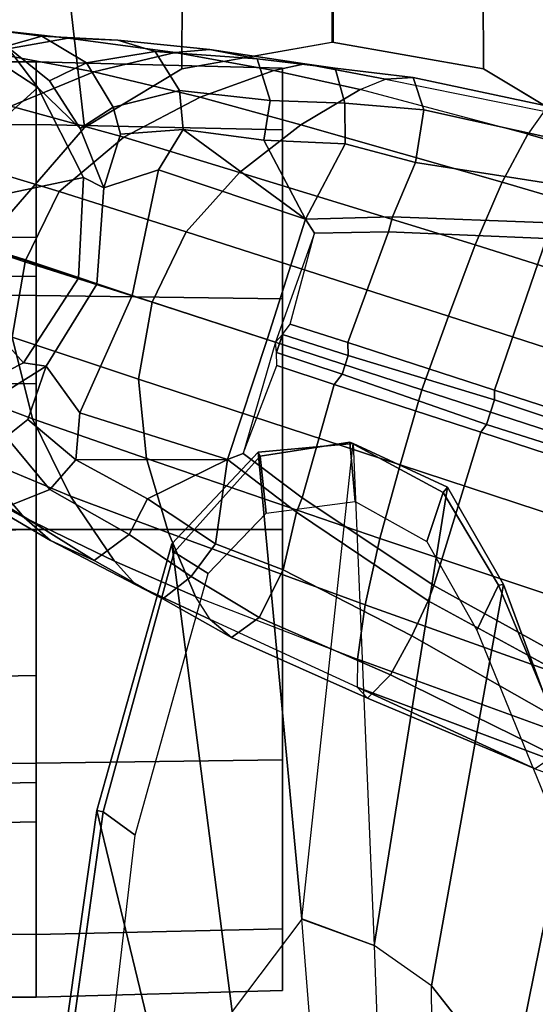
# Model space of a CAD drawing. Units: inches. Extents: x -28 to 180, y -6 to 68.
# Drawn here: x 16 to 18, y 21 to 23 of the extents above; entities that cross this region are included whole.
import ezdxf

# ---------------------------------------------------------------- set-up
doc = ezdxf.new("R2010")
doc.units = ezdxf.units.IN
doc.header["$MEASUREMENT"] = 0
for name, color, linetype in [('SEAT-ARMPAD', 5, 'Continuous'), ('SEAT-BASE', 5, 'Continuous'), ('SEAT-CASTER', 5, 'Continuous'), ('SEAT-FRAME', 5, 'Continuous')]:
    doc.layers.add(name, color=color, linetype=linetype)

# ---------------------------------------------------------------- blocks, each defined once
blk = doc.blocks.new('1SAYL_SUSPMIDBCK_ARMS_1T')
at = {"layer": 'SEAT-ARMPAD'}
for points, invisible_edges in [([(-0.5121, 12.8864, 25.6266), (-0.5153, 9.5938, 25.6272), (3.6973, 9.5879, 25.626), (4.5193, 12.8725, 25.6252)], 5), ([(5.3169, 12.7312, 25.625), (4.5193, 12.8725, 25.6252), (3.6973, 9.5879, 25.626), (4.5876, 9.5888, 25.6258)], 10)]:
    blk.add_3dface(points, dxfattribs=dict(at, invisible_edges=invisible_edges))
at = {"layer": 'SEAT-BASE'}
for points in [[(3.2484, 12.0273, 3.8572), (3.4109, 12.1672, 3.8966), (3.5293, 12.416, 3.6569), (3.3805, 12.2716, 3.6448)], [(3.6076, 12.2881, 3.909), (3.5014, 12.0064, 4.0946), (3.7115, 12.0586, 4.1145), (3.8155, 12.3556, 3.9076)], [(3.8155, 12.3556, 3.9076), (3.7115, 12.0586, 4.1145), (3.9094, 12.0238, 4.1139), (4.0107, 12.3436, 3.904)], [(3.9046, 12.0254, 4.1139), (4.0852, 11.9372, 4.1145), (4.1756, 12.2385, 3.9076), (4.0107, 12.3436, 3.904)], [(4.4427, 12.1192, 3.6569), (4.4782, 11.9149, 3.6448), (4.5042, 12.1449, 3.3324), (4.4769, 12.3315, 3.3285)], [(3.8314, 12.1965, 2.5), (3.6457, 12.0292, 2.5), (3.5283, 12.2598, 2.5), (3.7727, 12.3118, 2.5)], [(4.3639, 12.3222, 3.6432), (4.3041, 12.0618, 3.909), (4.3922, 11.8483, 3.8966), (4.4427, 12.1192, 3.6569)], [(3.4109, 12.1672, 3.8966), (3.303, 11.9081, 4.0545), (3.5014, 12.0064, 4.0946), (3.6076, 12.2881, 3.909)], [(4.4927, 12.2093, 2.5), (4.3517, 11.9923, 2.5), (4.1845, 12.1779, 2.5), (4.255, 12.2865, 2.5)], [(4.4927, 12.2093, 2.5), (4.5149, 12.2963, 2.9332), (4.458, 12.0726, 2.8905), (4.3517, 11.9923, 2.5)], [(4.5149, 12.2963, 2.9332), (4.5042, 12.1449, 3.3324), (4.4837, 11.9822, 3.2893), (4.458, 12.0726, 2.8905)], [(3.1898, 11.96, 3.817), (3.2484, 12.0273, 3.8572), (3.3805, 12.2716, 3.6448), (3.3091, 12.1651, 3.5967)], [(3.6367, 11.9713, 2.8251), (3.5496, 12.1102, 2.7842), (3.5283, 12.2598, 2.5), (3.6457, 12.0292, 2.5)], [(4.0852, 11.9372, 4.1145), (4.2245, 11.7714, 4.0946), (4.3041, 12.0618, 3.909), (4.1756, 12.2385, 3.9076)], [(3.2765, 12.0702, 3.5131), (3.4033, 12.1958, 3.1952), (3.4556, 12.0736, 3.0938), (3.3206, 11.9613, 3.377)], [(3.94, 12.126, 2.5), (3.8628, 11.8883, 2.5), (3.6457, 12.0292, 2.5), (3.8314, 12.1965, 2.5)], [(3.2484, 12.0273, 3.8572), (3.1365, 11.7952, 3.9868), (3.303, 11.9081, 4.0545), (3.4109, 12.1672, 3.8966)], [(3.1382, 11.8475, 3.6824), (3.1898, 11.96, 3.817), (3.3091, 12.1651, 3.5967), (3.2765, 12.0702, 3.5131)], [(4.3517, 11.9923, 2.5), (4.1211, 11.8748, 2.5), (4.0692, 12.1192, 2.5), (4.1845, 12.1779, 2.5)], [(4.4782, 11.9149, 3.6448), (4.4733, 11.7868, 3.5967), (4.4837, 11.9822, 3.2893), (4.5042, 12.1449, 3.3324)], [(3.5496, 12.1102, 2.7842), (3.6367, 11.9713, 2.8251), (3.5002, 12.0178, 3.0484), (3.4556, 12.0736, 3.0938)], [(4.1211, 11.8748, 2.5), (3.8627, 11.8883, 2.5), (3.94, 12.126, 2.5), (4.0692, 12.1192, 2.5)], [(4.4427, 12.1192, 3.6569), (4.3922, 11.8483, 3.8966), (4.4414, 11.6396, 3.8572), (4.4782, 11.9149, 3.6448)], [(3.2765, 12.0702, 3.5131), (3.3206, 11.9613, 3.377), (3.2046, 11.7581, 3.5276), (3.1382, 11.8475, 3.6824)], [(3.3206, 11.9613, 3.377), (3.4556, 12.0736, 3.0938), (3.5002, 12.0178, 3.0484), (3.396, 11.8947, 3.2874)], [(3.4, 11.713, 4.228), (3.6034, 11.7341, 4.263), (3.7115, 12.0586, 4.1145), (3.5014, 12.0064, 4.0946)], [(3.6034, 11.7341, 4.263), (3.8013, 11.6992, 4.2624), (3.9094, 12.0238, 4.1139), (3.7115, 12.0586, 4.1145)], [(4.2245, 11.7714, 4.0946), (4.3273, 11.5753, 4.0545), (4.3922, 11.8483, 3.8966), (4.3041, 12.0618, 3.909)], [(4.458, 12.0726, 2.8905), (4.3689, 11.9622, 2.8366), (4.2466, 11.8838, 2.7842), (4.3517, 11.9923, 2.5)], [(4.458, 12.0726, 2.8905), (4.4837, 11.9822, 3.2893), (4.4151, 11.867, 3.1952), (4.3689, 11.9622, 2.8366)], [(3.1898, 11.96, 3.817), (3.076, 11.7407, 3.9329), (3.1365, 11.7952, 3.9868), (3.2484, 12.0273, 3.8572)], [(3.8475, 11.8413, 2.786), (3.6367, 11.9713, 2.8251), (3.6457, 12.0292, 2.5), (3.8628, 11.8883, 2.5)], [(3.2089, 11.6571, 4.1671), (3.4, 11.713, 4.228), (3.5014, 12.0064, 4.0946), (3.303, 11.9081, 4.0545)], [(3.396, 11.8947, 3.2874), (3.5002, 12.0178, 3.0484), (3.6367, 11.9713, 2.8251), (3.517, 11.8847, 3.149)], [(3.9046, 12.0254, 4.1139), (3.8013, 11.6992, 4.2624), (3.9819, 11.6111, 4.263), (4.0852, 11.9372, 4.1145)], [(4.3517, 11.9923, 2.5), (4.2466, 11.8838, 2.7842), (4.0944, 11.8226, 2.8251), (4.1211, 11.8748, 2.5)], [(4.4733, 11.7868, 3.5967), (4.444, 11.6909, 3.5131), (4.4151, 11.867, 3.1952), (4.4837, 11.9822, 3.2893)], [(3.1382, 11.8475, 3.6824), (3.0394, 11.6713, 3.7816), (3.076, 11.7407, 3.9329), (3.1898, 11.96, 3.817)], [(3.2964, 11.7111, 3.4387), (3.2046, 11.7581, 3.5276), (3.3206, 11.9613, 3.377), (3.396, 11.8947, 3.2874)], [(3.8179, 11.7503, 3.0557), (3.517, 11.8847, 3.149), (3.6367, 11.9713, 2.8251), (3.8475, 11.8413, 2.786)], [(4.301, 11.7989, 3.0938), (4.2466, 11.8838, 2.7842), (4.3689, 11.9622, 2.8366), (4.4151, 11.867, 3.1952)], [(4.0852, 11.9372, 4.1145), (3.9819, 11.6111, 4.263), (4.134, 11.4745, 4.228), (4.2245, 11.7714, 4.0946)], [(3.0461, 11.5873, 4.0757), (3.2089, 11.6571, 4.1671), (3.303, 11.9081, 4.0545), (3.1365, 11.7952, 3.9868)], [(4.4782, 11.9149, 3.6448), (4.4414, 11.6396, 3.8572), (4.4493, 11.5507, 3.817), (4.4733, 11.7868, 3.5967)], [(3.396, 11.8947, 3.2874), (3.3976, 11.5054, 3.4327), (3.2964, 11.7111, 3.4387)], [(3.396, 11.8947, 3.2874), (3.517, 11.8847, 3.149), (3.3976, 11.5054, 3.4327), (3.396, 11.8947, 3.2874)], [(3.8179, 11.7503, 3.0557), (3.7052, 11.4035, 3.3931), (3.3976, 11.5054, 3.4327), (3.517, 11.8847, 3.149)], [(4.1211, 11.8748, 2.5), (4.0944, 11.8226, 2.8251), (3.8475, 11.8413, 2.786), (3.8627, 11.8883, 2.5)], [(4.2322, 11.78, 3.0484), (4.0944, 11.8226, 2.8251), (4.2466, 11.8838, 2.7842), (4.301, 11.7989, 3.0938)], [(4.301, 11.7989, 3.0938), (4.4151, 11.867, 3.1952), (4.444, 11.6909, 3.5131), (4.3442, 11.6287, 3.377)], [(3.0394, 11.6713, 3.7816), (3.1382, 11.8475, 3.6824), (3.2046, 11.7581, 3.5276), (3.0971, 11.5985, 3.6303)], [(4.0944, 11.8226, 2.8251), (4.1403, 11.6821, 3.149), (3.8179, 11.7503, 3.0557), (3.8475, 11.8413, 2.786)], [(4.3273, 11.5753, 4.0545), (4.3955, 11.3861, 3.9868), (4.4414, 11.6396, 3.8572), (4.3922, 11.8483, 3.8966)], [(4.0944, 11.8226, 2.8251), (4.2322, 11.78, 3.0484), (4.2441, 11.6191, 3.2874), (4.1403, 11.6821, 3.149)], [(2.9866, 11.5502, 4.0096), (3.0461, 11.5873, 4.0757), (3.1365, 11.7952, 3.9868), (3.076, 11.7407, 3.9329)], [(4.2322, 11.78, 3.0484), (4.301, 11.7989, 3.0938), (4.3442, 11.6287, 3.377), (4.2441, 11.6191, 3.2874)], [(4.4733, 11.7868, 3.5967), (4.4493, 11.5507, 3.817), (4.425, 11.4294, 3.6824), (4.444, 11.6909, 3.5131)], [(3.2964, 11.7111, 3.4387), (3.1812, 11.5364, 3.5456), (3.0971, 11.5985, 3.6303), (3.2046, 11.7581, 3.5276)], [(4.014, 11.3052, 3.4327), (3.7052, 11.4035, 3.3931), (3.8179, 11.7503, 3.0557), (4.1403, 11.6821, 3.149)], [(4.2245, 11.7714, 4.0946), (4.134, 11.4745, 4.228), (4.2558, 11.3169, 4.1671), (4.3273, 11.5753, 4.0545)], [(2.9407, 11.495, 3.8808), (2.9866, 11.5502, 4.0096), (3.076, 11.7407, 3.9329), (3.0394, 11.6713, 3.7816)], [(3.4, 11.713, 4.228), (3.1947, 11.1138, 4.4381), (3.3834, 11.062, 4.4806), (3.6034, 11.7341, 4.263)], [(3.3834, 11.062, 4.4806), (3.576, 11.0059, 4.5095), (3.8013, 11.6992, 4.2624), (3.6034, 11.7341, 4.263)], [(3.0241, 11.152, 4.3609), (3.1947, 11.1138, 4.4381), (3.4, 11.713, 4.228), (3.2089, 11.6571, 4.1671)], [(3.3976, 11.5054, 3.4327), (3.1812, 11.5364, 3.5456), (3.2964, 11.7111, 3.4387), (3.3976, 11.5054, 3.4327)], [(3.8013, 11.6992, 4.2624), (3.576, 11.0059, 4.5095), (3.7648, 10.9381, 4.4806), (3.9819, 11.6111, 4.263)], [(4.014, 11.3052, 3.4327), (4.1403, 11.6821, 3.149), (4.2441, 11.6191, 3.2874)], [(4.3187, 11.3961, 3.5276), (4.3442, 11.6287, 3.377), (4.444, 11.6909, 3.5131), (4.425, 11.4294, 3.6824)], [(3.0461, 11.5873, 4.0757), (2.8852, 11.1717, 4.2471), (3.0241, 11.152, 4.3609), (3.2089, 11.6571, 4.1671)], [(3.0394, 11.6713, 3.7816), (3.0971, 11.5985, 3.6303), (2.992, 11.4244, 3.7144), (2.9407, 11.495, 3.8808)], [(4.3442, 11.6287, 3.377), (4.3187, 11.3961, 3.5276), (4.2168, 11.4121, 3.4387), (4.2441, 11.6191, 3.2874)], [(4.3955, 11.3861, 3.9868), (4.4125, 11.3064, 3.9329), (4.4493, 11.5507, 3.817), (4.4414, 11.6396, 3.8572)], [(2.992, 11.4244, 3.7144), (3.0971, 11.5985, 3.6303), (3.1812, 11.5364, 3.5456), (3.1144, 11.3624, 3.5959)], [(3.7648, 10.9381, 4.4806), (3.9479, 10.8691, 4.4381), (4.134, 11.4745, 4.228), (3.9819, 11.6111, 4.263)], [(4.2441, 11.6191, 3.2874), (4.2168, 11.4121, 3.4387), (4.2168, 11.4121, 3.4387), (4.014, 11.3052, 3.4327)], [(2.8852, 11.1717, 4.2471), (2.813, 11.1722, 4.134), (2.9866, 11.5502, 4.0096), (3.0461, 11.5873, 4.0757)], [(4.3273, 11.5753, 4.0545), (4.2558, 11.3169, 4.1671), (4.3465, 11.1648, 4.0757), (4.3955, 11.3861, 3.9868)], [(2.9407, 11.495, 3.8808), (2.7851, 11.146, 3.9854), (2.813, 11.1722, 4.134), (2.9866, 11.5502, 4.0096)], [(4.4125, 11.3064, 3.9329), (4.4012, 11.2288, 3.7816), (4.425, 11.4294, 3.6824), (4.4493, 11.5507, 3.817)], [(3.2619, 11.3281, 3.5282), (3.1144, 11.3624, 3.5959), (3.1812, 11.5364, 3.5456), (3.3976, 11.5054, 3.4327)], [(3.4131, 11.4655, 3.4805), (3.299, 11.3137, 3.5566), (3.2619, 11.3281, 3.5282), (3.3976, 11.5054, 3.4327)], [(3.4131, 11.4655, 3.4805), (3.3976, 11.5054, 3.4327), (3.7052, 11.4035, 3.3931), (3.6983, 11.3821, 3.4246)], [(2.9407, 11.495, 3.8808), (2.992, 11.4244, 3.7144), (2.8446, 11.0864, 3.8066), (2.7851, 11.146, 3.9854)], [(4.134, 11.4745, 4.228), (3.9479, 10.8691, 4.4381), (4.1085, 10.7997, 4.3609), (4.2558, 11.3169, 4.1671)], [(3.299, 11.3137, 3.5566), (3.4131, 11.4655, 3.4805), (3.6383, 11.3789, 3.4795), (3.5897, 11.2311, 3.5444)], [(3.6383, 11.3789, 3.4795), (3.6716, 11.3792, 3.4403), (3.6983, 11.3821, 3.4246), (3.4131, 11.4655, 3.4805)], [(2.8446, 11.0864, 3.8066), (2.992, 11.4244, 3.7144), (3.1144, 11.3624, 3.5959), (2.9447, 11.0318, 3.7074)], [(4.3187, 11.3961, 3.5276), (4.425, 11.4294, 3.6824), (4.4012, 11.2288, 3.7816), (4.3118, 11.2038, 3.6303)], [(3.7052, 11.4035, 3.3931), (4.014, 11.3052, 3.4327), (3.978, 11.2819, 3.4805), (3.6983, 11.3821, 3.4246)], [(4.2072, 11.203, 3.5456), (4.014, 11.3052, 3.4327), (4.2168, 11.4121, 3.4387)], [(4.3118, 11.2038, 3.6303), (4.2072, 11.203, 3.5456), (4.2168, 11.4121, 3.4387), (4.3187, 11.3961, 3.5276)], [(3.6383, 11.3789, 3.4795), (3.6716, 11.3792, 3.4403), (3.6163, 11.2108, 3.5155), (3.5897, 11.2311, 3.5444)], [(3.7181, 11.3641, 3.4403), (3.664, 11.1953, 3.5155), (3.6163, 11.2108, 3.5155), (3.6716, 11.3792, 3.4403)], [(3.7181, 11.3641, 3.4403), (3.6716, 11.3792, 3.4403), (3.6983, 11.3821, 3.4246)], [(3.6983, 11.3821, 3.4246), (3.7181, 11.3641, 3.4403), (3.7449, 11.3443, 3.4795), (3.978, 11.2819, 3.4805)], [(4.3955, 11.3861, 3.9868), (4.3465, 11.1648, 4.0757), (4.3729, 11.0998, 4.0096), (4.4125, 11.3064, 3.9329)], [(3.0346, 10.9897, 3.65), (2.9447, 11.0318, 3.7074), (3.1144, 11.3624, 3.5959), (3.2619, 11.3281, 3.5282)], [(3.664, 11.1953, 3.5155), (3.7181, 11.3641, 3.4403), (3.7449, 11.3443, 3.4795), (3.6973, 11.1961, 3.5444)], [(3.7449, 11.3443, 3.4795), (3.978, 11.2819, 3.4805), (3.9811, 11.0921, 3.5566), (3.6973, 11.1961, 3.5444)], [(3.0741, 10.9751, 3.6782), (3.0346, 10.9897, 3.65), (3.2619, 11.3281, 3.5282), (3.299, 11.3137, 3.5566)], [(3.299, 11.3137, 3.5566), (3.5897, 11.2311, 3.5444), (3.467, 10.855, 3.6656), (3.0741, 10.9751, 3.6782)], [(4.0196, 11.0819, 3.5282), (3.9811, 11.0921, 3.5566), (3.978, 11.2819, 3.4805), (4.014, 11.3052, 3.4327)], [(4.2072, 11.203, 3.5456), (4.1591, 11.0229, 3.5959), (4.0196, 11.0819, 3.5282), (4.014, 11.3052, 3.4327)], [(4.1085, 10.7997, 4.3609), (4.2324, 10.734, 4.2471), (4.3465, 11.1648, 4.0757), (4.2558, 11.3169, 4.1671)], [(4.4125, 11.3064, 3.9329), (4.3729, 11.0998, 4.0096), (4.3775, 11.0282, 3.8808), (4.4012, 11.2288, 3.7816)], [(3.467, 10.855, 3.6656), (3.5897, 11.2311, 3.5444), (3.6163, 11.2108, 3.5155), (3.4871, 10.8399, 3.637)], [(4.2945, 11.0012, 3.7144), (4.3118, 11.2038, 3.6303), (4.4012, 11.2288, 3.7816), (4.3775, 11.0282, 3.8808)], [(3.5504, 10.8193, 3.637), (3.4871, 10.8399, 3.637), (3.6163, 11.2108, 3.5155), (3.664, 11.1953, 3.5155)], [(3.664, 11.1953, 3.5155), (3.6973, 11.1961, 3.5444), (3.5756, 10.8197, 3.6656), (3.5504, 10.8193, 3.637)], [(3.5756, 10.8197, 3.6656), (3.6973, 11.1961, 3.5444), (3.9811, 11.0921, 3.5566), (3.964, 10.686, 3.6782)], [(4.2072, 11.203, 3.5456), (4.3118, 11.2038, 3.6303), (4.2945, 11.0012, 3.7144), (4.1591, 11.0229, 3.5959)], [(2.4822, 10.2868, 4.4355), (2.813, 11.1722, 4.134), (2.6037, 10.7149, 4.1222), (2.4438, 10.2775, 4.308)], [(2.4822, 10.2868, 4.4355), (2.5631, 10.2866, 4.5522), (2.8852, 11.1717, 4.2471), (2.813, 11.1722, 4.134)], [(2.7073, 10.2633, 4.6671), (3.0241, 11.152, 4.3609), (2.8852, 11.1717, 4.2471), (2.5631, 10.2866, 4.5522)], [(2.813, 11.1722, 4.134), (2.7851, 11.146, 3.9854), (2.6037, 10.7149, 4.1222), (2.813, 11.1722, 4.134)], [(2.6037, 10.7149, 4.1222), (2.7851, 11.146, 3.9854), (2.8446, 11.0864, 3.8066), (2.6378, 10.6656, 3.9526)], [(2.7073, 10.2633, 4.6671), (2.8966, 10.2201, 4.7361), (3.1947, 11.1138, 4.4381), (3.0241, 11.152, 4.3609)], [(4.3729, 11.0998, 4.0096), (4.2911, 10.692, 4.134), (4.2324, 10.734, 4.2471), (4.3465, 11.1648, 4.0757)], [(3.0905, 10.1678, 4.7875), (3.3834, 11.062, 4.4806), (3.1947, 11.1138, 4.4381), (2.8966, 10.2201, 4.7361)], [(4.0196, 11.0819, 3.5282), (4.0046, 10.6746, 3.65), (3.964, 10.686, 3.6782), (3.9811, 11.0921, 3.5566)], [(4.2911, 10.692, 4.134), (4.2983, 10.6544, 3.9854), (4.3775, 11.0282, 3.8808), (4.3729, 11.0998, 4.0096)], [(2.638, 10.6654, 3.9521), (2.8446, 11.0864, 3.8066), (2.9447, 11.0318, 3.7074), (2.7099, 10.618, 3.8475)], [(4.1591, 11.0229, 3.5959), (4.102, 10.6557, 3.7074), (4.0046, 10.6746, 3.65), (4.0196, 11.0819, 3.5282)], [(3.3834, 11.062, 4.4806), (3.0905, 10.1678, 4.7875), (3.2842, 10.1077, 4.8004), (3.576, 11.0059, 4.5095)], [(2.8039, 10.5663, 3.7786), (2.7099, 10.618, 3.8475), (2.9447, 11.0318, 3.7074), (3.0346, 10.9897, 3.65)], [(4.1591, 11.0229, 3.5959), (4.2945, 11.0012, 3.7144), (4.2151, 10.6412, 3.8066), (4.102, 10.6557, 3.7074)], [(4.2151, 10.6412, 3.8066), (4.2945, 11.0012, 3.7144), (4.3775, 11.0282, 3.8808), (4.2983, 10.6544, 3.9854)], [(3.2842, 10.1077, 4.8004), (3.4762, 10.0425, 4.7875), (3.7648, 10.9381, 4.4806), (3.576, 11.0059, 4.5095)], [(3.0741, 10.9751, 3.6782), (2.8427, 10.5579, 3.8076), (2.8039, 10.5663, 3.7786), (3.0346, 10.9897, 3.65)], [(2.8427, 10.5579, 3.8076), (3.0741, 10.9751, 3.6782), (3.467, 10.855, 3.6656), (3.1724, 9.9507, 3.925)], [(3.9479, 10.8691, 4.4381), (3.7648, 10.9381, 4.4806), (3.4762, 10.0425, 4.7875), (3.6638, 9.9708, 4.7361)], [(3.9479, 10.8691, 4.4381), (3.6638, 9.9708, 4.7361), (3.8424, 9.8944, 4.6671), (4.1085, 10.7997, 4.3609)], [(3.467, 10.855, 3.6656), (3.4871, 10.8399, 3.637), (3.1997, 9.9329, 3.8952), (3.1724, 9.9507, 3.925)], [(3.5504, 10.8193, 3.637), (3.2498, 9.9166, 3.8952), (3.1997, 9.9329, 3.8952), (3.4871, 10.8399, 3.637)], [(3.2498, 9.9166, 3.8952), (3.5504, 10.8193, 3.637), (3.5756, 10.8197, 3.6656), (3.2824, 9.915, 3.925)], [(3.5756, 10.8197, 3.6656), (3.964, 10.686, 3.6782), (3.906, 10.2124, 3.8076), (3.2824, 9.915, 3.925)], [(4.2324, 10.734, 4.2471), (4.1085, 10.7997, 4.3609), (3.8424, 9.8944, 4.6671), (3.9727, 9.8285, 4.5522)], [(4.2324, 10.734, 4.2471), (3.9727, 9.8285, 4.5522), (4.0383, 9.7812, 4.4355), (4.2911, 10.692, 4.134)]]:
    blk.add_3dface(points, dxfattribs=at)
at = {"layer": 'SEAT-CASTER'}
for points in [[(2.4677, 11.9963, 1.2), (2.0177, 11.9963, 1.2), (2.0177, 12.7313, 1.2), (2.4519, 12.7338, 1.2)], [(2.0177, 12.7313, 1.2), (2.0177, 11.9963, 1.2), (2.1785, 11.9963, 1.8), (2.1785, 12.7313, 1.8)], [(2.1785, 11.9963, 1.8), (2.1785, 12.7313, 1.8), (2.6177, 12.7313, 2.2392), (2.6177, 11.9963, 2.2392)], [(2.4677, 11.9963, 1.2), (2.4519, 12.7338, 1.2), (2.553, 12.7338, 0.823), (2.5682, 11.9963, 0.825)], [(2.8427, 11.9963, 0.5505), (2.5682, 11.9963, 0.825), (2.553, 12.7338, 0.823), (2.829, 12.7338, 0.5469)], [(2.6177, 12.7313, 2.2392), (2.6177, 11.9963, 2.2392), (3.2177, 11.9963, 2.4), (3.2177, 12.7313, 2.4)], [(2.8427, 11.9963, 0.5505), (2.829, 12.7338, 0.5469), (3.206, 12.7338, 0.4459), (3.2177, 11.9963, 0.45)], [(3.5927, 11.9963, 0.5505), (3.2177, 11.9963, 0.45), (3.206, 12.7338, 0.4459), (3.5831, 12.7338, 0.5469)], [(3.2177, 12.7313, 2.4), (3.2177, 11.9963, 2.4), (3.8177, 11.9963, 2.2392), (3.8177, 12.7313, 2.2392)], [(3.5927, 11.9963, 0.5505), (3.5831, 12.7338, 0.5469), (3.8591, 12.7338, 0.823), (3.8673, 11.9963, 0.825)], [(4.257, 12.7313, 1.8), (4.257, 11.9963, 1.8), (3.8177, 11.9963, 2.2392), (3.8177, 12.7313, 2.2392)], [(3.9677, 11.9963, 1.2), (3.8673, 11.9963, 0.825), (3.8591, 12.7338, 0.823), (3.9601, 12.7338, 1.2)], [(4.4177, 11.9963, 1.2), (3.9677, 11.9963, 1.2), (3.9601, 12.7338, 1.2), (4.4177, 12.7313, 1.2)], [(4.4177, 11.9963, 1.2), (4.4177, 12.7313, 1.2), (4.257, 12.7313, 1.8), (4.257, 11.9963, 1.8)], [(2.5682, 11.9963, 0.825), (2.1785, 11.9963, 0.6), (2.0177, 11.9963, 1.2), (2.4677, 11.9963, 1.2)], [(2.4677, 11.9963, 1.2), (2.0177, 11.9963, 1.2), (2.1785, 11.9963, 1.8), (2.5682, 11.9963, 1.575)], [(2.1785, 11.9963, 0.6), (2.1932, 11.3638, 0.6081), (2.0346, 11.3638, 1.1998), (2.0177, 11.9963, 1.2)], [(2.0177, 11.9963, 1.2), (2.0346, 11.3638, 1.1998), (2.1932, 11.3638, 1.7915), (2.1785, 11.9963, 1.8)], [(2.8427, 11.9963, 0.5505), (2.6177, 11.9963, 0.1608), (2.1785, 11.9963, 0.6), (2.5682, 11.9963, 0.825)], [(2.5682, 11.9963, 1.575), (2.1785, 11.9963, 1.8), (2.6177, 11.9963, 2.2392), (2.8427, 11.9963, 1.8495)], [(2.6177, 11.9963, 0.1608), (2.6263, 11.3638, 0.175), (2.1932, 11.3638, 0.6081), (2.1785, 11.9963, 0.6)], [(2.1785, 11.9963, 1.8), (2.1932, 11.3638, 1.7915), (2.6263, 11.3638, 2.2246), (2.6177, 11.9963, 2.2392)], [(3.2177, 11.9963, 0.45), (3.2177, 11.9963, 0), (2.6177, 11.9963, 0.1608), (2.8427, 11.9963, 0.5505)], [(2.8427, 11.9963, 1.8495), (2.6177, 11.9963, 2.2392), (3.2177, 11.9963, 2.4), (3.2177, 11.9963, 1.95)], [(3.2177, 11.9963, 0), (3.218, 11.3638, 0.0164), (2.6263, 11.3638, 0.175), (2.6177, 11.9963, 0.1608)], [(2.6177, 11.9963, 2.2392), (2.6263, 11.3638, 2.2246), (3.218, 11.3638, 2.3831), (3.2177, 11.9963, 2.4)], [(3.5927, 11.9963, 0.5505), (3.8177, 11.9963, 0.1608), (3.2177, 11.9963, 0), (3.2177, 11.9963, 0.45)], [(3.2177, 11.9963, 1.95), (3.2177, 11.9963, 2.4), (3.8177, 11.9963, 2.2392), (3.5927, 11.9963, 1.8495)], [(3.8177, 11.9963, 0.1608), (3.8097, 11.3638, 0.175), (3.218, 11.3638, 0.0164), (3.2177, 11.9963, 0)], [(3.2177, 11.9963, 2.4), (3.218, 11.3638, 2.3831), (3.8097, 11.3638, 2.2246), (3.8177, 11.9963, 2.2392)], [(3.8673, 11.9963, 0.825), (4.257, 11.9963, 0.6), (3.8177, 11.9963, 0.1608), (3.5927, 11.9963, 0.5505)], [(3.5927, 11.9963, 1.8495), (3.8177, 11.9963, 2.2392), (4.257, 11.9963, 1.8), (3.8673, 11.9963, 1.575)], [(4.257, 11.9963, 0.6), (4.2428, 11.3638, 0.6081), (3.8097, 11.3638, 0.175), (3.8177, 11.9963, 0.1608)], [(3.8177, 11.9963, 2.2392), (3.8097, 11.3638, 2.2246), (4.2428, 11.3638, 1.7915), (4.257, 11.9963, 1.8)], [(3.9677, 11.9963, 1.2), (4.4177, 11.9963, 1.2), (4.257, 11.9963, 0.6), (3.8673, 11.9963, 0.825)], [(3.8673, 11.9963, 1.575), (4.257, 11.9963, 1.8), (4.4177, 11.9963, 1.2), (3.9677, 11.9963, 1.2)], [(4.4177, 11.9963, 1.2), (4.4013, 11.3638, 1.1998), (4.2428, 11.3638, 0.6081), (4.257, 11.9963, 0.6)], [(4.257, 11.9963, 1.8), (4.2428, 11.3638, 1.7915), (4.4013, 11.3638, 1.1998), (4.4177, 11.9963, 1.2)], [(2.1932, 11.3638, 1.7915), (2.0346, 11.3638, 1.1998), (4.2428, 11.3638, 1.7915), (3.8097, 11.3638, 2.2246)], [(2.1932, 11.3638, 0.6081), (4.4013, 11.3638, 1.1998), (4.2428, 11.3638, 1.7915), (2.0346, 11.3638, 1.1998)], [(2.1932, 11.3638, 1.7915), (3.8097, 11.3638, 2.2246), (3.218, 11.3638, 2.3831), (2.6263, 11.3638, 2.2246)], [(2.1932, 11.3638, 0.6081), (2.6263, 11.3638, 0.175), (4.2428, 11.3638, 0.6081), (4.4013, 11.3638, 1.1998)], [(3.218, 11.3638, 0.0164), (3.8097, 11.3638, 0.175), (4.2428, 11.3638, 0.6081), (2.6263, 11.3638, 0.175)]]:
    blk.add_3dface(points, dxfattribs=at)
at = {"layer": 'SEAT-FRAME'}
for points, invisible_edges in [([(4.5049, 12.6838, 24.7815), (3.7396, 9.6694, 24.7815), (-0.9806, 9.6919, 24.7828), (-0.6935, 12.7786, 24.7828)], 5), ([(3.7396, 9.6694, 24.7815), (4.5049, 12.6838, 24.7815), (4.9791, 12.2754, 24.7813), (4.5115, 9.8721, 24.7813)], 5), ([(4.7977, 9.9258, 24.7811), (4.5115, 9.8721, 24.7813), (4.9791, 12.2754, 24.7813), (5.2873, 11.8434, 24.7811)], 10), ([(-0.6309, 12.2454, 24.2902), (3.6432, 12.2305, 24.285), (3.6432, 10.2396, 24.285), (-0.6309, 10.2247, 24.2902)], 10), ([(3.9949, 10.3763, 24.2774), (3.6432, 10.2396, 24.285), (3.6432, 12.2305, 24.285), (3.9949, 12.0938, 24.2774)], 10), ([(3.9949, 10.3763, 24.2774), (3.9949, 12.0938, 24.2774), (4.2493, 11.8727, 24.2736), (4.2493, 10.5974, 24.2736)], 5), ([(4.3995, 10.8478, 24.2722), (4.2493, 10.5974, 24.2736), (4.2493, 11.8727, 24.2736), (4.3995, 11.6223, 24.2722)], 10), ([(4.3995, 10.8478, 24.2722), (4.3995, 11.6223, 24.2722), (4.4685, 11.2362, 24.2717), (4.3995, 10.8478, 24.2722)], 1)]:
    blk.add_3dface(points, dxfattribs=dict(at, invisible_edges=invisible_edges))
for points in [[(3.9949, 12.0938, 24.2774), (4.4454, 12.1742, 24.7751), (4.8935, 11.9461, 24.7745), (4.2493, 11.8727, 24.2736)], [(1.5829, 11.6202, 23.2384), (0.6219, 11.5757, 23.3444), (1.2137, 12.0224, 24.2587), (2.4964, 11.8406, 24.2492)], [(2.4933, 11.825, 24.2791), (1.2136, 12.0025, 24.2791), (1.2097, 11.8857, 24.2792), (2.4335, 11.7424, 24.2791)], [(1.2149, 12.0027, 24.2791), (2.4931, 11.8242, 24.2791), (2.4964, 11.8406, 24.2492), (1.2137, 12.0224, 24.2587)], [(4.3995, 11.6223, 24.2722), (4.2493, 11.8727, 24.2736), (4.8935, 11.9461, 24.7745), (5.1942, 11.6189, 24.7742)], [(3.1809, 11.6486, 24.2467), (1.9809, 11.4936, 23.2655), (1.5829, 11.6202, 23.2384), (2.4964, 11.8406, 24.2492)], [(3.1809, 11.6486, 24.2467), (2.4964, 11.8406, 24.2492), (2.4931, 11.8242, 24.2791), (3.1597, 11.6424, 24.2791)], [(3.1597, 11.6424, 24.2791), (2.4931, 11.8242, 24.2791), (2.4335, 11.7424, 24.2791), (3.1044, 11.5546, 24.2792)], [(3.1809, 11.6486, 24.2467), (3.4161, 11.4263, 24.2432), (2.2175, 11.3144, 23.1959), (1.9809, 11.4936, 23.2655)], [(3.1809, 11.6486, 24.2467), (3.1597, 11.6424, 24.2791), (3.4061, 11.4214, 24.2791), (3.4161, 11.4263, 24.2432)], [(3.1597, 11.6424, 24.2791), (3.1044, 11.5546, 24.2792), (3.2599, 11.4062, 24.2792), (3.4061, 11.4214, 24.2791)], [(4.3995, 11.6223, 24.2722), (5.1942, 11.6189, 24.7742), (5.3029, 11.2351, 24.7741), (4.4685, 11.2339, 24.2717)], [(2.2175, 11.3144, 23.1959), (1.9809, 11.4936, 23.2655), (1.3067, 11.3688, 22.2733), (1.4431, 11.253, 22.2284)], [(3.4385, 11.1823, 24.2429), (2.15, 11.1288, 23.2554), (2.2175, 11.3144, 23.1959), (3.4161, 11.4263, 24.2432)], [(3.4421, 11.1912, 24.2791), (3.4061, 11.4214, 24.2791), (3.2599, 11.4062, 24.2792), (3.2895, 11.1773, 24.2792)], [(3.4385, 11.1823, 24.2429), (3.4161, 11.4263, 24.2432), (3.4061, 11.4214, 24.2791), (3.4421, 11.1912, 24.2791)], [(2.2175, 11.3144, 23.1959), (2.15, 11.1288, 23.2554), (1.3671, 11.0996, 22.2629), (1.4431, 11.253, 22.2284)], [(3.3261, 10.9405, 24.2442), (2.15, 11.1288, 23.2554), (2.2184, 11.3145, 23.1967), (3.4385, 11.1823, 24.2429)], [(5.3029, 11.2351, 24.7741), (5.1942, 10.8512, 24.7742), (4.3995, 10.8478, 24.2722), (4.4685, 11.2362, 24.2717)], [(3.4421, 11.1912, 24.2791), (3.2895, 11.1773, 24.2792), (3.1867, 10.993, 24.2792), (3.3124, 10.9518, 24.2791)], [(3.4385, 11.1823, 24.2429), (3.4421, 11.1912, 24.2791), (3.3124, 10.9518, 24.2791), (3.3261, 10.9405, 24.2442)], [(1.3671, 11.0996, 22.2629), (1.2908, 10.9745, 22.2729), (2.0468, 10.9817, 23.2622), (2.15, 11.1288, 23.2554)], [(3.3261, 10.9405, 24.2442), (3.0765, 10.7966, 24.2465), (2.0468, 10.9817, 23.2622), (2.15, 11.1288, 23.2554)], [(3.0747, 10.8096, 24.2791), (3.3124, 10.9518, 24.2791), (3.1867, 10.993, 24.2792), (2.9591, 10.8649, 24.2792)], [(2.0468, 10.9817, 23.2622), (1.7867, 10.7767, 23.2292), (1.1109, 10.8032, 22.2766), (1.2908, 10.9745, 22.2729)], [(2.5855, 10.6148, 24.2497), (1.7867, 10.7767, 23.2292), (2.0468, 10.9817, 23.2622), (3.0765, 10.7966, 24.2465)], [(3.0765, 10.7966, 24.2465), (3.3261, 10.9405, 24.2442), (3.3124, 10.9518, 24.2791), (3.0747, 10.8096, 24.2791)], [(3.0747, 10.8096, 24.2791), (2.9591, 10.8649, 24.2792), (2.5332, 10.6913, 24.2783), (2.621, 10.6191, 24.2791)], [(4.8935, 10.524, 24.7745), (4.2493, 10.5974, 24.2736), (4.3995, 10.8478, 24.2722), (5.1942, 10.8512, 24.7742)], [(3.0765, 10.7966, 24.2465), (3.0747, 10.8096, 24.2791), (2.621, 10.6191, 24.2791), (2.5855, 10.6148, 24.2497)], [(2.5855, 10.6148, 24.2497), (1.72, 10.4248, 24.254), (1.7867, 10.7767, 23.2292)]]:
    blk.add_3dface(points, dxfattribs=at)

msp = doc.modelspace()

# ---------------------------------------------------------------- block references
at = {"rotation": 90}
msp.add_blockref('1SAYL_SUSPMIDBCK_ARMS_1T', (28.318, 18.6451), dxfattribs=at)

doc.saveas('drawing.dxf')
